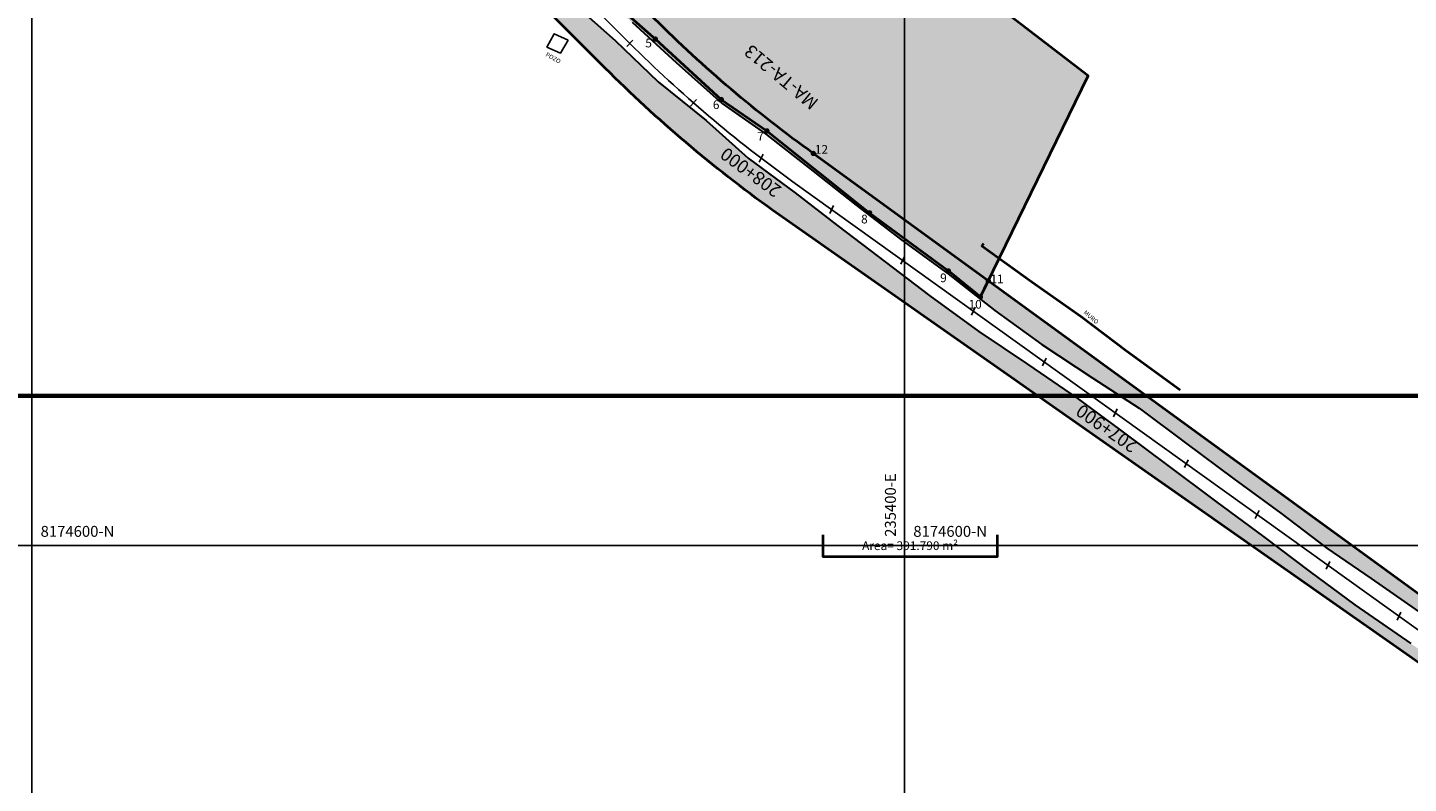
# Model space of a CAD drawing. Units: millimetres. Extents: x 229045 to 501066, y 8105558 to 16349102.
# Drawn here: x 235199 to 235515, y 8174545 to 8174719 of the extents above; entities that cross this region are included whole.
import ezdxf
from ezdxf.enums import TextEntityAlignment as Align

# ---------------------------------------------------------------- set-up
doc = ezdxf.new("R2010")
doc.units = ezdxf.units.MM
for name, color, linetype in [('ACHURADO', 30, 'Continuous'), ('cgrid', 161, 'Continuous'), ('CODIGO', 181, 'Continuous'), ('coordenada', 161, 'Continuous'), ('ESTACA', 5, 'Continuous'), ('MA-TA-213 H', 1, 'Continuous'), ('MA-TA-213 V', 7, 'Continuous'), ('POZO', 175, 'Continuous'), ('PROGRESIVA', 5, 'Continuous')]:
    doc.layers.add(name, color=color, linetype=linetype)
for name, color, linetype, lineweight in [('CARRETERA EXISTENTE', 251, 'Continuous', 30), ('Concesiones_MIneras', 2, 'Continuous', 60), ('DERECHO DE VIA', 30, 'Continuous', 40), ('EJE DE LA CARRETERA', 6, 'Continuous', 60), ('LINDERO DEL PREDIO', 3, 'Continuous', 40), ('MUROS', 7, 'Continuous', 30)]:
    doc.layers.add(name, color=color, linetype=linetype, lineweight=lineweight)
doc.styles.add('CUADRO', font='ARIAL')
doc.styles.add('GAP_E-Arial', font='arial.ttf')
doc.styles.add('L40', font='simplex_.ttf', dxfattribs={"height": 1})
doc.styles.add('Legend', font='CALIBRI.TTF')

# ---------------------------------------------------------------- blocks, each defined once
blk = doc.blocks.new('COLA_CUADRO')
at = {"color": 202, "lineweight": 40}
blk.add_lwpolyline([(37.5, 0), (37.5, -2.5), (57.5, -2.5), (57.5, 0)], dxfattribs=at)
at = {"color": 202, "lineweight": 40, "style": 'CUADRO'}
blk.add_attdef('', text='', height=1, dxfattribs=at).set_placement((47.5, -1.25), align=Align.MIDDLE_CENTER)

msp = doc.modelspace()

# ---------------------------------------------------------------- hatches: boundary and pattern name
at = {"layer": 'ACHURADO'}
h = msp.add_hatch(dxfattribs=at)
h.set_pattern_fill('DOTS', color=256, scale=0.8)
h.set_pattern_definition([(0, (-3595.595770600252, -2201.690312168561), (0.635, 1.27), [0, -1.27])])
edge = h.paths.add_edge_path()
edge.add_line((235532.4275525816, 8174578.248327734), (235379.0878575197, 8174689.881829983))
edge.add_arc((235549.2435669792, 8174927.181291713), 291.9999999989108, 224.9820218529643, 234.35756395971748, ccw=False)
edge.add_line((235342.7036096989, 8174720.770909111), (235264.2314342207, 8174799.292345708))
edge.add_arc((235470.7713915011, 8175005.702728312), 292.0000000003138, 217.0493905881287, 224.9820218532067, ccw=False)
edge.add_line((235237.7213934297, 8174829.771780497), (235040.4172665846, 8175091.134132893))
edge.add_arc((234906.3337060517, 8174989.913587574), 167.9999999995541, 37.04939058856842, 85.98872605358925)
edge.add_line((234918.085769826, 8175157.502038837), (234929.1538460351, 8175149.265482333))
edge.add_line((234929.1538460351, 8175149.265482333), (234940.7923165821, 8175145.385182302))
edge.add_line((234940.7923165821, 8175145.385182302), (234953.2785189714, 8175141.718968056))
edge.add_line((234953.2785189714, 8175141.718968056), (234965.9386808342, 8175137.392784796))
edge.add_line((234965.9386808342, 8175137.392784796), (234977.7515927161, 8175132.438511198))
edge.add_line((234977.7515927161, 8175132.438511198), (234989.8986310404, 8175125.629207274))
edge.add_line((234989.8986310404, 8175125.629207274), (235001.6567097506, 8175118.311562499))
edge.add_line((235001.6567097506, 8175118.311562499), (235013.369098442, 8175110.441633901))
edge.add_line((235013.369098442, 8175110.441633901), (235023.035805069, 8175100.844410918))
edge.add_line((235023.035805069, 8175100.844410918), (235031.9153494175, 8175090.771460547))
edge.add_line((235031.9153494175, 8175090.771460547), (235039.9030859232, 8175080.330157395))
edge.add_line((235039.9030859232, 8175080.330157395), (235048.2690794057, 8175069.847121049))
edge.add_line((235048.2690794057, 8175069.847121049), (235056.3937868985, 8175058.910630105))
edge.add_line((235056.3937868985, 8175058.910630105), (235063.9041614418, 8175048.36146335))
edge.add_line((235063.9041614418, 8175048.36146335), (235072.7231310818, 8175037.550136582))
edge.add_line((235072.7231310818, 8175037.550136582), (235080.2151031597, 8175027.234863712))
edge.add_line((235080.2151031597, 8175027.234863712), (235088.5690092182, 8175016.432749171))
edge.add_line((235088.5690092182, 8175016.432749171), (235096.535278511, 8175006.069318727))
edge.add_line((235096.535278511, 8175006.069318727), (235104.3850557465, 8174995.28718242))
edge.add_line((235104.3850557465, 8174995.28718242), (235113.0949591214, 8174984.820208015))
edge.add_line((235113.0949591214, 8174984.820208015), (235121.2347719684, 8174974.199813304))
edge.add_line((235121.2347719684, 8174974.199813304), (235129.0308738906, 8174963.36335425))
edge.add_line((235129.0308738906, 8174963.36335425), (235138.9262423973, 8174951.821467093))
edge.add_line((235138.9262423973, 8174951.821467093), (235147.7177985943, 8174940.24496224))
edge.add_line((235147.7177985943, 8174940.24496224), (235155.9872397127, 8174929.353339745))
edge.add_line((235155.9872397127, 8174929.353339745), (235163.7206927439, 8174918.124498076))
edge.add_line((235163.7206927439, 8174918.124498076), (235171.944153814, 8174907.062596882))
edge.add_line((235171.944153814, 8174907.062596882), (235180.2788503977, 8174896.295367812))
edge.add_line((235180.2788503977, 8174896.295367812), (235188.6698205929, 8174885.649478267))
edge.add_line((235188.6698205929, 8174885.649478267), (235196.9884575166, 8174874.892153101))
edge.add_line((235196.9884575166, 8174874.892153101), (235205.5721961527, 8174863.451404873))
edge.add_line((235205.5721961527, 8174863.451404873), (235212.8455512662, 8174853.738832279))
edge.add_line((235212.8455512662, 8174853.738832279), (235221.2054269526, 8174842.107738628))
edge.add_line((235221.2054269526, 8174842.107738628), (235228.2465715648, 8174832.262771612))
edge.add_line((235228.2465715648, 8174832.262771612), (235236.9554030205, 8174821.807790997))
edge.add_line((235236.9554030205, 8174821.807790997), (235245.6329975251, 8174811.058617837))
edge.add_line((235245.6329975251, 8174811.058617837), (235254.1023345706, 8174800.852205979))
edge.add_line((235254.1023345706, 8174800.852205979), (235262.4286182419, 8174791.821957686))
edge.add_line((235262.4286182419, 8174791.821957686), (235270.4562681115, 8174782.562915049))
edge.add_line((235270.4562681115, 8174782.562915049), (235279.432129888, 8174773.104553119))
edge.add_line((235279.432129888, 8174773.104553119), (235287.5851003777, 8174764.793278778))
edge.add_line((235287.5851003777, 8174764.793278778), (235296.3107725329, 8174755.699423575))
edge.add_line((235296.3107725329, 8174755.699423575), (235306.1399070207, 8174747.032191017))
edge.add_line((235306.1399070207, 8174747.032191017), (235315.3921911871, 8174739.005511897))
edge.add_line((235315.3921911871, 8174739.005511897), (235325.9774990686, 8174730.14480893))
edge.add_line((235325.9774990686, 8174730.14480893), (235337.5388165234, 8174719.95093294))
edge.add_line((235337.5388165234, 8174719.95093294), (235347.6553749038, 8174710.713413168))
edge.add_line((235347.6553749038, 8174710.713413168), (235358.1778372084, 8174701.326324))
edge.add_line((235358.1778372084, 8174701.326324), (235368.1318141681, 8174694.353870294))
edge.add_line((235368.1318141681, 8174694.353870294), (235379.0142163419, 8174685.811954062))
edge.add_line((235379.0142163419, 8174685.811954062), (235388.868164834, 8174678.009885802))
edge.add_line((235388.868164834, 8174678.009885802), (235399.3571450201, 8174670.03762134))
edge.add_line((235399.3571450201, 8174670.03762134), (235410.0110012055, 8174662.253348646))
edge.add_line((235410.0110012055, 8174662.253348646), (235420.649190812, 8174653.912972041))
edge.add_line((235420.649190812, 8174653.912972041), (235431.4682838226, 8174646.089689199))
edge.add_line((235431.4682838226, 8174646.089689199), (235443.1769951614, 8174638.332740587))
edge.add_line((235443.1769951614, 8174638.332740587), (235453.7709954488, 8174631.52512662))
edge.add_line((235453.7709954488, 8174631.52512662), (235464.3770214904, 8174623.545563687))
edge.add_line((235464.3770214904, 8174623.545563687), (235475.4776212869, 8174615.304960908))
edge.add_line((235475.4776212869, 8174615.304960908), (235486.2198655497, 8174607.456216919))
edge.add_line((235486.2198655497, 8174607.456216919), (235496.7684201714, 8174599.388307872))
edge.add_line((235496.7684201714, 8174599.388307872), (235506.944029583, 8174592.426994903))
edge.add_line((235506.944029583, 8174592.426994903), (235519.542171057, 8174583.631696364))
edge.add_line((235519.542171057, 8174583.631696364), (235533.0770996298, 8174574.679502596))
edge.add_line((235533.0770996298, 8174574.679502596), (235544.4778505699, 8174567.28709542))
edge.add_line((235544.4778505699, 8174567.28709542), (235556.1868235128, 8174560.62740514))
edge.add_line((235556.1868235128, 8174560.62740514), (235567.6923353022, 8174556.6710574))
edge.add_line((235567.6923353022, 8174556.6710574), (235577.4775181033, 8174554.902077169))
edge.add_line((235577.4775181033, 8174554.902077169), (235587.6289309809, 8174555.214250151))
edge.add_line((235587.6289309809, 8174555.214250151), (235592.2669794913, 8174555.633715747))
edge.add_line((235592.2669794913, 8174555.633715747), (235608.8079383849, 8174559.636431148))
edge.add_line((235608.8079383849, 8174559.636431148), (235633.4726249569, 8174564.98219128))
edge.add_line((235633.4726249569, 8174564.98219128), (235654.3070360739, 8174564.678946877))
edge.add_line((235654.3070360739, 8174564.678946877), (235643.4034002136, 8174566.194473023))
edge.add_line((235643.4034002136, 8174566.194473023), (235633.6940468811, 8174566.742847681))
edge.add_line((235633.6940468811, 8174566.742847681), (235623.1356429986, 8174563.417936335))
edge.add_line((235623.1356429986, 8174563.417936335), (235603.5972973574, 8174559.66563528))
edge.add_line((235603.5972973574, 8174559.66563528), (235594.0301763262, 8174557.48559116))
edge.add_line((235594.0301763262, 8174557.48559116), (235584.3445119699, 8174557.282521226))
edge.add_line((235584.3445119699, 8174557.282521226), (235574.937238932, 8174558.193894435))
edge.add_line((235574.937238932, 8174558.193894435), (235565.7812844692, 8174560.207123967))
edge.add_line((235565.7812844692, 8174560.207123967), (235557.1246164267, 8174563.427573623))
edge.add_line((235557.1246164267, 8174563.427573623), (235548.8927065099, 8174567.57313578))
edge.add_line((235548.8927065099, 8174567.57313578), (235532.4275525818, 8174578.248327734))
h = msp.add_hatch(dxfattribs=at)
h.set_pattern_fill('DOTS', color=256, scale=0.8)
h.set_pattern_definition([(0, (8.50159999995958, -1.964399999938905), (0.635, 1.27), [0, -1.27])])
edge = h.paths.add_edge_path()
edge.add_line((234894.3992376968, 8175145.636089469), (234894.5205274861, 8175141.625806075))
edge.add_line((234894.5205274861, 8175141.625806075), (234901.7386139347, 8175141.844114882))
edge.add_arc((234906.3337060182, 8174989.913587403), 152.0000001682176, 37.04939062086589, 91.73236513912309, ccw=False)
edge.add_line((235027.647403677, 8175081.494080957), (235224.9515305241, 8174820.131728559))
edge.add_arc((235470.7713914977, 8175005.70272831), 307.9999999961067, 217.0493905888918, 224.9820218562101)
edge.add_line((235252.9141762986, 8174787.982187746), (235331.3863517778, 8174709.460751148))
edge.add_arc((235549.2435669791, 8174927.18129171), 307.9999999963325, 224.982021855678, 234.3575639599971)
edge.add_line((235369.764257004, 8174676.879119748), (235527.0238893208, 8174566.725300076))
edge.add_line((235527.0238893208, 8174566.725300076), (235543.7736709013, 8174555.43870648))
edge.add_line((235543.7736709013, 8174555.43870648), (235553.0117739895, 8174550.095255116))
edge.add_line((235553.0117739895, 8174550.095255116), (235563.2501979064, 8174546.638054542))
edge.add_line((235563.2501979064, 8174546.638054542), (235573.6335734925, 8174544.254643803))
edge.add_line((235573.6335734925, 8174544.254643803), (235584.0607641693, 8174542.428618231))
edge.add_line((235584.0607641693, 8174542.428618231), (235594.4417447943, 8174541.010731178))
edge.add_line((235594.4417447943, 8174541.010731178), (235604.8483189657, 8174540.947394312))
edge.add_line((235604.8483189657, 8174540.947394312), (235625.0654938481, 8174542.295915227))
edge.add_line((235625.0654938481, 8174542.295915227), (235634.1377873218, 8174543.327051849))
edge.add_line((235634.1377873218, 8174543.327051849), (235644.2194019841, 8174545.250768335))
edge.add_line((235644.2194019841, 8174545.250768335), (235653.5125399712, 8174546.34615451))
edge.add_line((235653.5125399712, 8174546.34615451), (235663.5061602825, 8174546.921182779))
edge.add_line((235663.5061602825, 8174546.921182779), (235683.542306135, 8174547.477031449))
edge.add_line((235683.542306135, 8174547.477031449), (235703.4547806137, 8174545.515916592))
edge.add_line((235703.4547806137, 8174545.515916592), (235723.367745852, 8174543.564789684))
edge.add_line((235723.367745852, 8174543.564789684), (235743.2983784292, 8174541.973228997))
edge.add_line((235743.2983784292, 8174541.973228997), (235763.2245941719, 8174540.291776755))
edge.add_line((235763.2245941719, 8174540.291776755), (235783.134124094, 8174538.270734195))
edge.add_line((235783.134124094, 8174538.270734195), (235803.0593583176, 8174536.56930605))
edge.add_line((235803.0593583176, 8174536.56930605), (235822.9963707673, 8174535.107588719))
edge.add_line((235822.9963707673, 8174535.107588719), (235842.9083089416, 8174533.135558978))
edge.add_line((235842.9083089416, 8174533.135558978), (235862.8488022522, 8174531.744684233))
edge.add_line((235862.8488022522, 8174531.744684233), (235882.757841415, 8174529.713653724))
edge.add_line((235882.757841415, 8174529.713653724), (235902.6766957664, 8174527.882382223))
edge.add_line((235902.6766957664, 8174527.882382223), (235922.5855183704, 8174526.171772451))
edge.add_line((235922.5855183704, 8174526.171772451), (235942.6145476133, 8174524.455955416))
edge.add_line((235942.6145476133, 8174524.455955416), (235952.5618142621, 8174523.144667569))
edge.add_line((235952.5618142621, 8174523.144667569), (235962.2609405299, 8174522.023145974))
edge.add_line((235962.2609405299, 8174522.023145974), (235972.1637454805, 8174520.706239549))
edge.add_line((235972.1637454805, 8174520.706239549), (235981.8995960335, 8174518.921972975))
edge.add_line((235981.8995960335, 8174518.921972975), (235991.6917135006, 8174516.907163035))
edge.add_line((235991.6917135006, 8174516.907163035), (236001.1439823513, 8174514.610527522))
edge.add_line((236001.1439823513, 8174514.610527522), (236011.0385986205, 8174511.99565071))
edge.add_line((236011.0385986205, 8174511.99565071), (236020.1981497257, 8174509.346325802))
edge.add_line((236020.1981497257, 8174509.346325802), (236029.7474412863, 8174506.344522881))
edge.add_line((236029.7474412863, 8174506.344522881), (236039.1297121572, 8174503.261037939))
edge.add_line((236039.1297121572, 8174503.261037939), (236048.1474815646, 8174499.957067708))
edge.add_line((236048.1474815646, 8174499.957067708), (236057.413397884, 8174496.102769649))
edge.add_line((236057.413397884, 8174496.102769649), (236066.6101664355, 8174492.364364593))
edge.add_line((236066.6101664355, 8174492.364364593), (236075.3786418802, 8174488.262141469))
edge.add_line((236075.3786418802, 8174488.262141469), (236084.1061647354, 8174483.262671316))
edge.add_line((236084.1061647354, 8174483.262671316), (236092.4612943996, 8174478.289992314))
edge.add_line((236092.4612943996, 8174478.289992314), (236109.5578517929, 8174467.987935961))
edge.add_line((236109.5578517929, 8174467.987935961), (236126.7231210155, 8174457.999916777))
edge.add_line((236126.7231210155, 8174457.999916777), (236135.2068303344, 8174452.54118132))
edge.add_line((236135.2068303344, 8174452.54118132), (236143.4370949484, 8174447.151534365))
edge.add_line((236143.4370949484, 8174447.151534365), (236151.473638263, 8174441.868192819))
edge.add_line((236151.473638263, 8174441.868192819), (236159.1242683366, 8174435.901037067))
edge.add_line((236159.1242683366, 8174435.901037067), (236175.2154666543, 8174424.069135601))
edge.add_line((236175.2154666543, 8174424.069135601), (236183.5641534672, 8174418.017411903))
edge.add_line((236183.5641534672, 8174418.017411903), (236191.600365821, 8174412.002324869))
edge.add_line((236191.600365821, 8174412.002324869), (236200.330644999, 8174406.357503901))
edge.add_line((236200.330644999, 8174406.357503901), (236208.8528341905, 8174401.346737994))
edge.add_line((236208.8528341905, 8174401.346737994), (236217.9076266318, 8174396.473647679))
edge.add_line((236217.9076266318, 8174396.473647679), (236226.6880283146, 8174391.735710484))
edge.add_line((236226.6880283146, 8174391.735710484), (236244.4705234373, 8174382.288174299))
edge.add_line((236244.4705234373, 8174382.288174299), (236262.1302103612, 8174372.672294153))
edge.add_line((236262.1302103612, 8174372.672294153), (236279.8555784833, 8174363.255878241))
edge.add_line((236279.8555784833, 8174363.255878241), (236297.7873732135, 8174354.466349923))
edge.add_line((236297.7873732135, 8174354.466349923), (236315.709784915, 8174345.648326714))
edge.add_line((236315.709784915, 8174345.648326714), (236333.5696430992, 8174336.640337568))
edge.add_line((236333.5696430992, 8174336.640337568), (236351.6953537381, 8174328.439703654))
edge.add_line((236351.6953537381, 8174328.439703654), (236369.4327722167, 8174319.590543721))
edge.add_line((236369.4327722167, 8174319.590543721), (236387.3859243583, 8174309.916544458))
edge.add_line((236387.3859243583, 8174309.916544458), (236405.1822351813, 8174301.172538735))
edge.add_line((236405.1822351813, 8174301.172538735), (236423.4061922597, 8174292.326551251))
edge.add_line((236423.4061922597, 8174292.326551251), (236432.8662319324, 8174288.429963262))
edge.add_line((236432.8662319324, 8174288.429963262), (236442.5667087937, 8174285.386510503))
edge.add_line((236442.5667087937, 8174285.386510503), (236452.4246762178, 8174282.56430513))
edge.add_line((236452.4246762178, 8174282.56430513), (236462.3614027802, 8174279.209034912))
edge.add_line((236462.3614027802, 8174279.209034912), (236488.9618075648, 8174274.347967428))
edge.add_arc((236455.9456538635, 8174034.610749635), 242.0000000009734, 69.34194189984828, 82.15865961562889, ccw=False)
edge.add_line((236541.320829368, 8174261.05076246), (236648.6531742316, 8174220.583012672))
edge.add_arc((236672.6428929679, 8174284.21078487), 67.99999999948821, 249.341941900114, 291.7200360846588)
edge.add_line((236697.8077650504, 8174221.03856619), (236719.9237632112, 8174229.848550646))
edge.add_arc((236739.1674889203, 8174181.540383419), 51.99999999962675, 78.68352841131912, 111.72003608339881, ccw=False)
edge.add_line((236749.3713473451, 8174232.52941433), (236762.2786165956, 8174229.946428427))
edge.add_arc((236769.7352823925, 8174267.207643154), 37.99999983917476, 258.6835283246255, 313.2219640908281)
edge.add_line((236795.7586894094, 8174239.516809355), (236810.852872561, 8174253.702083535))
edge.add_arc((236839.6155855918, 8174223.096424999), 41.99999994414313, 80.92710000185849, 133.2219640146899, ccw=False)
edge.add_line((236846.2386083555, 8174264.570942052), (236889.250369161, 8174257.702438449))
edge.add_arc((236901.5502685467, 8174334.726541657), 77.9999999997691, 260.9271000381967, 285.4222467680378)
edge.add_line((236922.2928425388, 8174259.535148372), (237020.7489302865, 8174286.695606449))
edge.add_arc((237178.1797482595, 8173716.012211229), 592.0000000231765, 101.26931849951018, 105.4222467655458, ccw=False)
edge.add_line((237062.490514071, 8174296.598123149), (237064.1305532702, 8174296.924922122))
edge.add_arc((237023.4829844057, 8174500.914566823), 208.0000000001863, 281.2693185267943, 294.8863631580314)
edge.add_line((237111.0135273292, 8174312.228573555), (237129.687785261, 8174320.891473791))
edge.add_arc((237147.3622218148, 8174282.791417458), 42.00000000042021, 87.26045793272237, 114.88636316063989, ccw=False)
edge.add_line((237149.3696459425, 8174324.743416796), (237146.4013404491, 8174328.304569823))
edge.add_line((237146.4013404491, 8174328.304569823), (237136.4353642543, 8174327.219806819))
edge.add_line((237136.4353642543, 8174327.219806819), (237125.7646693952, 8174324.317786551))
edge.add_line((237125.7646693952, 8174324.317786551), (237116.3540662768, 8174320.72030772))
edge.add_line((237116.3540662768, 8174320.72030772), (237105.8177746733, 8174316.200064088))
edge.add_line((237105.8177746733, 8174316.200064088), (237094.7345091942, 8174310.956528489))
edge.add_line((237094.7345091942, 8174310.956528489), (237084.1052861798, 8174308.131976487))
edge.add_line((237084.1052861798, 8174308.131976487), (237073.9512694489, 8174305.509726846))
edge.add_line((237073.9512694489, 8174305.509726846), (237062.941668285, 8174302.760440946))
edge.add_line((237062.941668285, 8174302.760440946), (237050.4509909561, 8174300.20086671))
edge.add_line((237050.4509909561, 8174300.20086671), (237037.9389555252, 8174298.172333815))
edge.add_line((237037.9389555252, 8174298.172333815), (237028.1358188027, 8174295.959016666))
edge.add_line((237028.1358188027, 8174295.959016666), (237016.7904563329, 8174292.715945808))
edge.add_line((237016.7904563329, 8174292.715945808), (237004.6529781224, 8174289.473126421))
edge.add_line((237004.6529781224, 8174289.473126421), (236992.1410991655, 8174286.548554305))
edge.add_line((236992.1410991655, 8174286.548554305), (236978.686269858, 8174282.692794038))
edge.add_line((236978.686269858, 8174282.692794038), (236966.7915297336, 8174279.838979805))
edge.add_line((236966.7915297336, 8174279.838979805), (236955.5110294707, 8174277.449897015))
edge.add_line((236955.5110294707, 8174277.449897015), (236943.624957282, 8174273.989322513))
edge.add_line((236943.624957282, 8174273.989322513), (236931.3671093138, 8174268.880426113))
edge.add_line((236931.3671093138, 8174268.880426113), (236919.8371039703, 8174265.210240693))
edge.add_line((236919.8371039703, 8174265.210240693), (236906.8449212877, 8174263.55032601))
edge.add_line((236906.8449212877, 8174263.55032601), (236894.6245266044, 8174263.81307255))
edge.add_line((236894.6245266044, 8174263.81307255), (236883.1183566666, 8174265.942134222))
edge.add_line((236883.1183566666, 8174265.942134222), (236873.0582881458, 8174267.574855989))
edge.add_line((236873.0582881458, 8174267.574855989), (236863.2669813988, 8174269.715198035))
edge.add_line((236863.2669813988, 8174269.715198035), (236853.105410217, 8174270.864302629))
edge.add_line((236853.105410217, 8174270.864302629), (236841.8879847834, 8174271.769073253))
edge.add_line((236841.8879847834, 8174271.769073253), (236831.0956425629, 8174270.50935325))
edge.add_line((236831.0956425629, 8174270.50935325), (236821.1842966584, 8174266.950873291))
edge.add_line((236821.1842966584, 8174266.950873291), (236809.6400959544, 8174261.411569188))
edge.add_line((236809.6400959544, 8174261.411569188), (236798.5440965473, 8174253.804914791))
edge.add_line((236798.5440965473, 8174253.804914791), (236790.6226062646, 8174245.47227773))
edge.add_line((236790.6226062646, 8174245.47227773), (236780.3834994954, 8174237.271151457))
edge.add_line((236780.3834994954, 8174237.271151457), (236766.4447237287, 8174235.805163722))
edge.add_line((236766.4447237287, 8174235.805163722), (236755.506102803, 8174238.561638981))
edge.add_line((236755.506102803, 8174238.561638981), (236744.6265642291, 8174241.204466382))
edge.add_line((236744.6265642291, 8174241.204466382), (236733.4433778291, 8174241.652434051))
edge.add_line((236733.4433778291, 8174241.652434051), (236722.9536487484, 8174239.340509231))
edge.add_line((236722.9536487484, 8174239.340509231), (236711.9476754046, 8174234.782449297))
edge.add_line((236711.9476754046, 8174234.782449297), (236699.4700918417, 8174228.920544002))
edge.add_line((236699.4700918417, 8174228.920544002), (236688.138074519, 8174223.445677174))
edge.add_line((236688.138074519, 8174223.445677174), (236676.1977927647, 8174221.927906795))
edge.add_line((236676.1977927647, 8174221.927906795), (236664.2221259552, 8174223.638139014))
edge.add_line((236664.2221259552, 8174223.638139014), (236653.730649859, 8174226.338301193))
edge.add_line((236653.730649859, 8174226.338301193), (236642.7294102733, 8174228.747394827))
edge.add_line((236642.7294102733, 8174228.747394827), (236630.7385169215, 8174233.343671019))
edge.add_line((236630.7385169215, 8174233.343671019), (236619.4662668625, 8174239.498139033))
edge.add_line((236619.4662668625, 8174239.498139033), (236607.5214748868, 8174245.245628593))
edge.add_line((236607.5214748868, 8174245.245628593), (236597.8131553522, 8174248.68949155))
edge.add_line((236597.8131553522, 8174248.68949155), (236586.1325190266, 8174253.631557886))
edge.add_line((236586.1325190266, 8174253.631557886), (236572.4544868172, 8174258.216643923))
edge.add_line((236572.4544868172, 8174258.216643923), (236560.2738311575, 8174263.093711601))
edge.add_line((236560.2738311575, 8174263.093711601), (236546.310641294, 8174267.137078457))
edge.add_line((236546.310641294, 8174267.137078457), (236535.5970608608, 8174270.387911659))
edge.add_line((236535.5970608608, 8174270.387911659), (236524.334190555, 8174273.685452847))
edge.add_line((236524.334190555, 8174273.685452847), (236512.4706288064, 8174275.378364208))
edge.add_line((236512.4706288064, 8174275.378364208), (236498.0406244256, 8174277.687901474))
edge.add_line((236498.0406244256, 8174277.687901474), (236484.3583624749, 8174279.975920879))
edge.add_line((236484.3583624749, 8174279.975920879), (236472.1706170648, 8174282.932911554))
edge.add_line((236472.1706170648, 8174282.932911554), (236458.9973997393, 8174284.804228213))
edge.add_line((236458.9973997393, 8174284.804228213), (236447.4447421482, 8174286.824756107))
edge.add_line((236447.4447421482, 8174286.824756107), (236434.4474525438, 8174291.187919037))
edge.add_line((236434.4474525438, 8174291.187919037), (236422.8608560898, 8174295.656540611))
edge.add_line((236422.8608560898, 8174295.656540611), (236411.1558697375, 8174301.674480307))
edge.add_line((236411.1558697375, 8174301.674480307), (236399.4347941205, 8174307.390318123))
edge.add_line((236399.4347941205, 8174307.390318123), (236388.5193886927, 8174312.462974172))
edge.add_line((236388.5193886927, 8174312.462974172), (236376.4296270936, 8174318.058599648))
edge.add_line((236376.4296270936, 8174318.058599648), (236365.9395211426, 8174326.067207255))
edge.add_line((236365.9395211426, 8174326.067207255), (236353.0829534537, 8174332.157966395))
edge.add_line((236353.0829534537, 8174332.157966395), (236340.6783368061, 8174338.154726333))
edge.add_line((236340.6783368061, 8174338.154726333), (236329.7858049907, 8174343.803719744))
edge.add_line((236329.7858049907, 8174343.803719744), (236318.2379215385, 8174349.281004387))
edge.add_line((236318.2379215385, 8174349.281004387), (236307.8613581691, 8174354.35772425))
edge.add_line((236307.8613581691, 8174354.35772425), (236296.2699261724, 8174359.755887812))
edge.add_line((236296.2699261724, 8174359.755887812), (236285.5088058321, 8174364.972233113))
edge.add_line((236285.5088058321, 8174364.972233113), (236279.1277779022, 8174368.172936444))
edge.add_line((236279.1277779022, 8174368.172936444), (236270.6420080902, 8174372.204220383))
edge.add_line((236270.6420080902, 8174372.204220383), (236260.5807278279, 8174377.068984254))
edge.add_line((236260.5807278279, 8174377.068984254), (236250.2895558091, 8174382.219636932))
edge.add_line((236250.2895558091, 8174382.219636932), (236239.8227971729, 8174387.238789914))
edge.add_line((236239.8227971729, 8174387.238789914), (236228.9948049271, 8174392.225897714))
edge.add_line((236228.9948049271, 8174392.225897714), (236219.3175912728, 8174397.01317136))
edge.add_line((236219.3175912728, 8174397.01317136), (236203.1621235186, 8174405.323772855))
edge.add_line((236203.1621235186, 8174405.323772855), (236194.1561536464, 8174411.085763628))
edge.add_line((236194.1561536464, 8174411.085763628), (236180.4091059986, 8174421.050497741))
edge.add_line((236180.4091059986, 8174421.050497741), (236168.708790977, 8174429.623662828))
edge.add_line((236168.708790977, 8174429.623662828), (236157.9400683014, 8174437.709428303))
edge.add_line((236157.9400683014, 8174437.709428303), (236144.7973435695, 8174447.469282048))
edge.add_line((236144.7973435695, 8174447.469282048), (236133.2026551893, 8174456.491566468))
edge.add_line((236133.2026551893, 8174456.491566468), (236121.5181459883, 8174465.413126684))
edge.add_line((236121.5181459883, 8174465.413126684), (236111.3703256129, 8174471.186447773))
edge.add_line((236111.3703256129, 8174471.186447773), (236100.7859880143, 8174477.329047485))
edge.add_line((236100.7859880143, 8174477.329047485), (236089.4826239384, 8174484.028407049))
edge.add_line((236089.4826239384, 8174484.028407049), (236077.7618147587, 8174490.772806562))
edge.add_line((236077.7618147587, 8174490.772806562), (236067.0550343688, 8174496.965690645))
edge.add_line((236067.0550343688, 8174496.965690645), (236055.1304612287, 8174503.682666057))
edge.add_line((236055.1304612287, 8174503.682666057), (236041.5425495188, 8174507.964894292))
edge.add_line((236041.5425495188, 8174507.964894292), (236026.6741156605, 8174512.481510147))
edge.add_line((236026.6741156605, 8174512.481510147), (235998.7753376673, 8174520.73081751))
edge.add_line((235998.7753376673, 8174520.73081751), (235983.6755499909, 8174524.518863254))
edge.add_line((235983.6755499909, 8174524.518863254), (235978.6239188348, 8174525.884445811))
edge.add_line((235978.6239188348, 8174525.884445811), (235954.8871076089, 8174529.904399488))
edge.add_line((235954.8871076089, 8174529.904399488), (235938.2477692316, 8174532.274941852))
edge.add_line((235938.2477692316, 8174532.274941852), (235923.5401969432, 8174533.621793237))
edge.add_line((235923.5401969432, 8174533.621793237), (235908.089897441, 8174534.895207744))
edge.add_line((235908.089897441, 8174534.895207744), (235890.086977901, 8174536.616911463))
edge.add_line((235890.086977901, 8174536.616911463), (235872.3689166657, 8174538.102930496))
edge.add_line((235872.3689166657, 8174538.102930496), (235853.9681423578, 8174539.937936825))
edge.add_line((235853.9681423578, 8174539.937936825), (235830.0194018445, 8174541.909135178))
edge.add_line((235830.0194018445, 8174541.909135178), (235811.9364866568, 8174543.532299962))
edge.add_line((235811.9364866568, 8174543.532299962), (235794.4388485898, 8174545.037279061))
edge.add_line((235794.4388485898, 8174545.037279061), (235776.6822864031, 8174546.706794912))
edge.add_line((235776.6822864031, 8174546.706794912), (235758.7357954726, 8174548.745860384))
edge.add_line((235758.7357954726, 8174548.745860384), (235742.2972120561, 8174550.480305878))
edge.add_line((235742.2972120561, 8174550.480305878), (235723.194509011, 8174551.683144687))
edge.add_line((235723.194509011, 8174551.683144687), (235705.9540893252, 8174552.836313463))
edge.add_line((235705.9540893252, 8174552.836313463), (235687.6924545314, 8174554.146427334))
edge.add_line((235687.6924545314, 8174554.146427334), (235673.6292336081, 8174554.916198392))
edge.add_line((235673.6292336081, 8174554.916198392), (235659.8369465948, 8174556.75711782))
edge.add_line((235659.8369465948, 8174556.75711782), (235647.8339094906, 8174558.071733276))
edge.add_line((235647.8339094906, 8174558.071733276), (235625.406513532, 8174557.26152425))
edge.add_line((235625.406513532, 8174557.26152425), (235608.5398942221, 8174552.926383315))
edge.add_line((235608.5398942221, 8174552.926383315), (235593.4590785335, 8174547.303140496))
edge.add_line((235593.4590785335, 8174547.303140496), (235578.414953625, 8174546.745859515))
edge.add_line((235578.414953625, 8174546.745859515), (235566.1844267222, 8174549.522536417))
edge.add_line((235566.1844267222, 8174549.522536417), (235552.9512041564, 8174553.697604036))
edge.add_line((235552.9512041564, 8174553.697604036), (235540.9613604161, 8174560.537610058))
edge.add_line((235540.9613604161, 8174560.537610058), (235529.1124539735, 8174568.285643318))
edge.add_line((235529.1124539735, 8174568.285643318), (235516.0128173092, 8174577.527280362))
edge.add_line((235516.0128173092, 8174577.527280362), (235503.2153753267, 8174586.403722426))
edge.add_line((235503.2153753267, 8174586.403722426), (235492.9260232951, 8174593.938175742))
edge.add_line((235492.9260232951, 8174593.938175742), (235482.3264695898, 8174602.005779057))
edge.add_line((235482.3264695898, 8174602.005779057), (235471.2392472288, 8174610.183460899))
edge.add_line((235471.2392472288, 8174610.183460899), (235460.3132917385, 8174618.317108705))
edge.add_line((235460.3132917385, 8174618.317108705), (235449.4932444223, 8174626.466391684))
edge.add_line((235449.4932444223, 8174626.466391684), (235439.5483129773, 8174633.764905475))
edge.add_line((235439.5483129773, 8174633.764905475), (235428.2042413898, 8174641.583041111))
edge.add_line((235428.2042413898, 8174641.583041111), (235417.0470788026, 8174649.083291506))
edge.add_line((235417.0470788026, 8174649.083291506), (235405.7979193, 8174657.25000238))
edge.add_line((235405.7979193, 8174657.25000238), (235395.5261941298, 8174665.01356548))
edge.add_line((235395.5261941298, 8174665.01356548), (235384.7111875461, 8174673.322881553))
edge.add_line((235384.7111875461, 8174673.322881553), (235374.9539758238, 8174680.835524524))
edge.add_line((235374.9539758238, 8174680.835524524), (235364.1419894521, 8174688.807852647))
edge.add_line((235364.1419894521, 8174688.807852647), (235354.4970494848, 8174697.443188832))
edge.add_line((235354.4970494848, 8174697.443188832), (235343.5039227822, 8174706.272446462))
edge.add_line((235343.5039227822, 8174706.272446462), (235333.65291487, 8174715.752562501))
edge.add_line((235333.65291487, 8174715.752562501), (235322.3482642269, 8174725.83597516))
edge.add_line((235322.3482642269, 8174725.83597516), (235311.541958885, 8174734.028341292))
edge.add_line((235311.541958885, 8174734.028341292), (235301.3214643119, 8174742.087216814))
edge.add_line((235301.3214643119, 8174742.087216814), (235291.9779868169, 8174751.480373807))
edge.add_line((235291.9779868169, 8174751.480373807), (235283.0498566959, 8174760.650016688))
edge.add_line((235283.0498566959, 8174760.650016688), (235274.8161922529, 8174769.076809365))
edge.add_line((235274.8161922529, 8174769.076809365), (235265.8409790499, 8174778.260170241))
edge.add_line((235265.8409790499, 8174778.260170241), (235257.8241011823, 8174787.557278139))
edge.add_line((235257.8241011823, 8174787.557278139), (235248.8389660908, 8174796.727579299))
edge.add_line((235248.8389660908, 8174796.727579299), (235240.1748566364, 8174806.561816859))
edge.add_line((235240.1748566364, 8174806.561816859), (235231.2799397424, 8174816.863679187))
edge.add_line((235231.2799397424, 8174816.863679187), (235222.37612378, 8174827.315490863))
edge.add_line((235222.37612378, 8174827.315490863), (235214.7602715436, 8174837.944026733))
edge.add_line((235214.7602715436, 8174837.944026733), (235206.8606918923, 8174848.859866889))
edge.add_line((235206.8606918923, 8174848.859866889), (235199.5728408978, 8174859.322366059))
edge.add_line((235199.5728408978, 8174859.322366059), (235191.4229060538, 8174870.296706451))
edge.add_line((235191.4229060538, 8174870.296706451), (235182.6137132876, 8174881.312095496))
edge.add_line((235182.6137132876, 8174881.312095496), (235174.6424754899, 8174892.337508049))
edge.add_line((235174.6424754899, 8174892.337508049), (235166.595467999, 8174903.15746269))
edge.add_line((235166.595467999, 8174903.15746269), (235158.14043073, 8174914.147974361))
edge.add_line((235158.14043073, 8174914.147974361), (235150.008316861, 8174924.985419125))
edge.add_line((235150.008316861, 8174924.985419125), (235141.7332786393, 8174935.643003862))
edge.add_line((235141.7332786393, 8174935.643003862), (235133.2901166965, 8174947.321599086))
edge.add_line((235133.2901166965, 8174947.321599086), (235123.8115154688, 8174959.403994369))
edge.add_line((235123.8115154688, 8174959.403994369), (235115.9711420013, 8174969.785179846))
edge.add_line((235115.9711420013, 8174969.785179846), (235107.6283016873, 8174980.576360526))
edge.add_line((235107.6283016873, 8174980.576360526), (235099.4515760039, 8174991.682542683))
edge.add_line((235099.4515760039, 8174991.682542683), (235091.1927004937, 8175002.146220827))
edge.add_line((235091.1927004937, 8175002.146220827), (235082.9059428092, 8175012.089722478))
edge.add_line((235082.9059428092, 8175012.089722478), (235075.3273873638, 8175023.002487039))
edge.add_line((235075.3273873638, 8175023.002487039), (235067.4195332387, 8175033.797275418))
edge.add_line((235067.4195332387, 8175033.797275418), (235059.289154424, 8175044.845734375))
edge.add_line((235059.289154424, 8175044.845734375), (235051.198272182, 8175054.977413631))
edge.add_line((235051.198272182, 8175054.977413631), (235042.9796802785, 8175065.89434141))
edge.add_line((235042.9796802785, 8175065.89434141), (235034.4321131211, 8175075.805278988))
edge.add_line((235034.4321131211, 8175075.805278988), (235026.0096302163, 8175086.202975162))
edge.add_line((235026.0096302163, 8175086.202975162), (235018.3898496981, 8175095.98547228))
edge.add_line((235018.3898496981, 8175095.98547228), (235008.6635240999, 8175105.185330722))
edge.add_line((235008.6635240999, 8175105.185330722), (234997.6898366634, 8175112.773682588))
edge.add_line((234997.6898366634, 8175112.773682588), (234986.736663275, 8175120.443158888))
edge.add_line((234986.736663275, 8175120.443158888), (234975.407397864, 8175126.792356889))
edge.add_line((234975.407397864, 8175126.792356889), (234963.5200362742, 8175131.154173533))
edge.add_line((234963.5200362742, 8175131.154173533), (234951.398712576, 8175135.8425935))
edge.add_line((234951.398712576, 8175135.8425935), (234939.2421696919, 8175139.399782013))
edge.add_line((234939.2421696919, 8175139.399782013), (234926.756197094, 8175141.859975965))
edge.add_line((234926.756197094, 8175141.859975965), (234901.5480471727, 8175145.812930498))
edge.add_line((234901.5480471727, 8175145.812930498), (234894.3992376968, 8175145.63608947))
at = {"layer": 'MA-TA-213 H', "lineweight": 18}
h = msp.add_hatch(dxfattribs=at)
h.set_pattern_fill('DOTS', color=1, scale=0.6)
h.set_pattern_definition([(0, (0, 0), (0.47625, 0.9524999999999999), [0, -0.9524999999999999])])
h.paths.add_polyline_path([(235350.7867202527, 8174777.854000726), (235327.0251267032, 8174736.459234316), (235342.703609697, 8174720.770909112, 0.04093135525303863), (235379.0878575222, 8174689.881829981), (235419.1814441523, 8174660.693122572), (235442.0508181101, 8174707.695902504)])
h = msp.add_hatch(dxfattribs=at)
h.set_pattern_fill('DOTS', color=202, scale=0.3)
h.set_pattern_definition([(0, (0, 0), (0.238125, 0.47625), [0, -0.47625])])
h.paths.add_polyline_path([(235342.7036096978, 8174720.770909112), (235327.0251267032, 8174736.459234316), (235324.6076161894, 8174732.247720353), (235324.8848527492, 8174732.007484465), (235342.8822417766, 8174716.098870444), (235357.9797502784, 8174702.249931747), (235368.4514570142, 8174695.044525735), (235391.9702306655, 8174676.270432826), (235410.0391049439, 8174662.946973523), (235417.3904590186, 8174657.012161289), (235419.1814441524, 8174660.693122572), (235379.0878575222, 8174689.881829981, -0.04093135525207415)])
at = {"layer": 'MA-TA-213 V'}
h = msp.add_hatch(color=1, dxfattribs=at)
edge = h.paths.add_edge_path()
edge.add_arc((235342.8822417766, 8174716.098870444), 0.6159748354111798, 0, 360)
h = msp.add_hatch(color=1, dxfattribs=at)
edge = h.paths.add_edge_path()
edge.add_arc((235357.9797502784, 8174702.249931747), 0.6159748354111798, 0, 360)
h = msp.add_hatch(color=1, dxfattribs=at)
edge = h.paths.add_edge_path()
edge.add_arc((235368.4514570142, 8174695.044525735), 0.6159748354111798, 0, 360)
h = msp.add_hatch(color=1, dxfattribs=at)
edge = h.paths.add_edge_path()
edge.add_arc((235379.0878575222, 8174689.881829981), 0.6159748354111798, 0, 360)
h = msp.add_hatch(color=1, dxfattribs=at)
edge = h.paths.add_edge_path()
edge.add_arc((235391.9702306655, 8174676.270432826), 0.6159748354111798, 0, 360)
h = msp.add_hatch(color=1, dxfattribs=at)
edge = h.paths.add_edge_path()
edge.add_arc((235410.0391049439, 8174662.946973523), 0.6159748354111798, 0, 360)
h = msp.add_hatch(color=1, dxfattribs=at)
edge = h.paths.add_edge_path()
edge.add_arc((235419.1814441523, 8174660.693122572), 0.6159748354111798, 0, 360)
h = msp.add_hatch(color=1, dxfattribs=at)
edge = h.paths.add_edge_path()
edge.add_arc((235417.3904590186, 8174657.012161289), 0.6159748354111798, 0, 360)

# ---------------------------------------------------------------- linework, layer by layer
at = {"layer": 'CARRETERA EXISTENTE'}
for points in [[(235322.3482642269, 8174725.83597516), (235333.65291487, 8174715.752562501), (235343.5039227822, 8174706.272446462), (235354.4970494848, 8174697.443188832), (235364.1419894521, 8174688.807852647), (235374.9539758238, 8174680.835524524), (235384.7111875461, 8174673.322881553), (235395.5261941298, 8174665.01356548), (235405.7979193, 8174657.25000238), (235417.0470788026, 8174649.083291506), (235428.2042413898, 8174641.583041111), (235439.5483129773, 8174633.764905475), (235449.4932444223, 8174626.466391684), (235460.3132917385, 8174618.317108705), (235471.2392472288, 8174610.183460899), (235482.3264695898, 8174602.005779057), (235492.9260232951, 8174593.938175742), (235503.2153753267, 8174586.403722426), (235516.0128173092, 8174577.527280362)], [(235337.5388165234, 8174719.95093294), (235347.6553749038, 8174710.713413168), (235358.1778372084, 8174701.326324), (235368.1318141681, 8174694.353870294), (235379.0142163419, 8174685.811954062), (235388.868164834, 8174678.009885802), (235399.3571450201, 8174670.03762134), (235410.0110012055, 8174662.253348646), (235420.649190812, 8174653.912972041), (235431.4682838226, 8174646.089689199), (235443.1769951614, 8174638.332740587), (235453.7709954488, 8174631.52512662), (235464.3770214904, 8174623.545563687), (235475.4776212869, 8174615.304960908), (235486.2198655497, 8174607.456216919), (235496.7684201714, 8174599.388307872), (235506.944029583, 8174592.426994903), (235519.542171057, 8174583.631696364)]]:
    msp.add_lwpolyline(points, dxfattribs=at)
at = {"layer": 'cgrid'}
for p, q in [((235200, 8160098.107760901), (235200, 8178691.614653118)), ((235400, 8160098.107760901), (235400, 8178691.614653118)), ((232197.1888794589, 8174600), (257560.455308911, 8174600))]:
    msp.add_line(p, q, dxfattribs=at)
at = {"layer": 'Concesiones_MIneras', "flags": 128}
for points in [[(235806.4018999999, 8175634.2849), (235806.4044000003, 8174634.301999999), (234806.4199999999, 8174634.2952), (234806.4173999997, 8175634.2781)], [(236806.3888999997, 8174634.3087), (236806.3940000003, 8172634.342999999), (234806.4249999998, 8172634.3294), (234806.4199999999, 8174634.2952)]]:
    msp.add_lwpolyline(points, close=True, dxfattribs=at)
at = {"layer": 'DERECHO DE VIA'}
for points in [[(235532.4275525816, 8174578.248327734), (235379.0878575222, 8174689.881829981, -0.0409313552368249), (235342.7036097104, 8174720.770909099), (235264.2314342317, 8174799.292345697, -0.03462646249273545), (235237.721393432, 8174829.771780494), (235040.4172665849, 8175091.134132892, 0.2432328266001131), (234901.2549200276, 8175157.836801968)], [(235527.0238893208, 8174566.725300076), (235369.764257004, 8174676.879119748, -0.0409313552373713), (235331.3863517778, 8174709.460751148), (235252.9141762986, 8174787.982187746, -0.03462646249264278), (235224.9515305242, 8174820.131728559), (235027.647403677, 8175081.494080957, 0.2432328265995393), (234901.7386139347, 8175141.844114882), (234894.5205274861, 8175141.625806075)]]:
    msp.add_lwpolyline(points, format="xyb", dxfattribs=at)
at = {"layer": 'EJE DE LA CARRETERA', "lineweight": 25}
msp.add_lwpolyline([(235539.1213159813, 8174565.285649083), (235374.4260572631, 8174683.380474865, -0.04093135523708834), (235337.044980744, 8174715.115830123), (235258.5728052651, 8174793.637266722, -0.03462646249271336), (235231.3364619781, 8174824.951754526), (235034.032335131, 8175086.314106924, 0.2432328266001968), (234901.4967669811, 8175149.840458425)], format="xyb", dxfattribs=at)
at = {"layer": 'ESTACA'}
for p, q in [((235337.743854322, 8174715.831175346), (235336.3291970804, 8174714.417405602)), ((235352.2932828255, 8174702.211103529), (235350.9758896205, 8174700.706286218)), ((235367.5624324086, 8174689.688033611), (235366.6587345486, 8174687.903844671)), ((235383.7069566355, 8174677.935436225), (235382.8577997806, 8174676.1246539)), ((235399.9603444252, 8174666.280935576), (235399.1111875703, 8174664.47015325)), ((235416.2137322156, 8174654.62643493), (235415.3645753604, 8174652.815652604)), ((235432.4671200053, 8174642.971934282), (235431.6179631504, 8174641.161151956)), ((235448.720507795, 8174631.317433634), (235447.8713509396, 8174629.506651308)), ((235464.9738955852, 8174619.662932986), (235464.1247387303, 8174617.852150661)), ((235481.2272833749, 8174608.008432338), (235480.37812652, 8174606.197650013)), ((235497.4806711653, 8174596.353931691), (235496.6315143104, 8174594.543149365)), ((235513.734058955, 8174584.699431044), (235512.8849020998, 8174582.888648719))]:
    msp.add_line(p, q, dxfattribs=at)
at = {"layer": 'LINDERO DEL PREDIO', "color": 3}
msp.add_lwpolyline([(235324.8848527492, 8174732.007484465), (235342.8822417766, 8174716.098870444), (235357.9797502784, 8174702.249931747), (235368.4514570142, 8174695.044525735), (235391.9702306655, 8174676.270432826), (235410.0391049439, 8174662.946973523), (235417.3904590186, 8174657.012161289), (235442.0508181101, 8174707.695902504), (235350.7867202527, 8174777.854000726), (235324.6076161895, 8174732.247720353)], dxfattribs=at)
at = {"layer": 'MA-TA-213 H', "color": 202, "lineweight": 40}
msp.add_lwpolyline([(235342.7036096989, 8174720.77090911), (235327.0251267032, 8174736.459234316), (235324.6076161894, 8174732.247720353), (235324.8848527492, 8174732.007484465), (235342.8822417766, 8174716.098870444), (235357.9797502784, 8174702.249931747), (235368.4514570142, 8174695.044525735), (235391.9702306655, 8174676.270432826), (235410.0391049439, 8174662.946973523), (235417.3904590186, 8174657.012161289), (235419.1814441524, 8174660.693122572), (235379.0878575222, 8174689.881829981, -0.04093135525065435)], format="xyb", close=True, dxfattribs=at)
at = {"layer": 'MUROS', "lineweight": 40}
msp.add_lwpolyline([(235418.0487440578, 8174669.159656983), (235417.7165723785, 8174668.698735717), (235429.1802328195, 8174660.437230716), (235440.4372171899, 8174652.466570275), (235450.8765448289, 8174644.603010111), (235463.1493199613, 8174635.669421775)], dxfattribs=at)
at = {"layer": 'POZO'}
msp.add_lwpolyline([(235322.8809754032, 8174715.876989678), (235319.7133577653, 8174717.30502627), (235318.0306183585, 8174714.253883848), (235321.1441050818, 8174712.847523144)], close=True, dxfattribs=at)

# ---------------------------------------------------------------- block references
at = {"layer": 'MA-TA-213 V', "color": 202, "lineweight": 18, "xscale": 2, "yscale": 2, "zscale": 2}
msp.add_blockref('COLA_CUADRO', (235306.2640519335, 8174602.46304303), dxfattribs=at).add_auto_attribs({'': 'Area= 391.790 m²'})

# ---------------------------------------------------------------- texts
at = {"layer": 'CODIGO', "insert": (235378.5759389357, 8174699.656135086), "char_height": 2.999999999999999, "width": 24.55096680927501, "attachment_point": 1, "rotation": 140}
msp.add_mtext('\\pt9,21;MA-TA-213', dxfattribs=at)
at = {"layer": 'coordenada'}
msp.add_text('235400-E', height=2.5, rotation=90, dxfattribs=at).set_placement((235398, 8174602))
for p in [(235202, 8174602), (235402, 8174602)]:
    msp.add_text('8174600-N', height=2.5, dxfattribs=at).set_placement(p)
at = {"layer": 'MA-TA-213 V', "color": 7, "lineweight": 18, "style": 'CUADRO'}
for s, p in [('5', (235341.3405412573, 8174715.19187519)), ('6', (235356.8198887537, 8174701.060830742)), ('7', (235366.9900511487, 8174693.820321628)), ('12', (235380.9399216738, 8174690.809962188)), ('8', (235390.7964489089, 8174674.841128886)), ('9', (235408.9110855023, 8174661.363421637)), ('11', (235421.186059706, 8174661.116112517)), ('10', (235416.1646799053, 8174655.29700632))]:
    msp.add_text(s, height=2, dxfattribs=at).set_placement(p, align=Align.MIDDLE_CENTER)
at = {"layer": 'MUROS', "style": 'Legend'}
msp.add_text('MURO', height=0.9999999999999999, rotation=319.5878660903743, dxfattribs=at).set_placement((235440.9211462961, 8174653.258930134))
at = {"layer": 'POZO', "style": 'L40'}
msp.add_text('POZO', height=0.9999999999999999, rotation=330.7036140142606, dxfattribs=at).set_placement((235317.6090971194, 8174712.243466543))
at = {"layer": 'PROGRESIVA', "style": 'GAP_E-Arial'}
for s, rotation, p in [('208+000', 143.5363971710729, (235372.0170996402, 8174682.030038566)), ('207+900', 145.2747864024023, (235453.7415855782, 8174623.53994769))]:
    msp.add_text(s, height=3, rotation=rotation, dxfattribs=at).set_placement(p)

doc.saveas('drawing.dxf')
